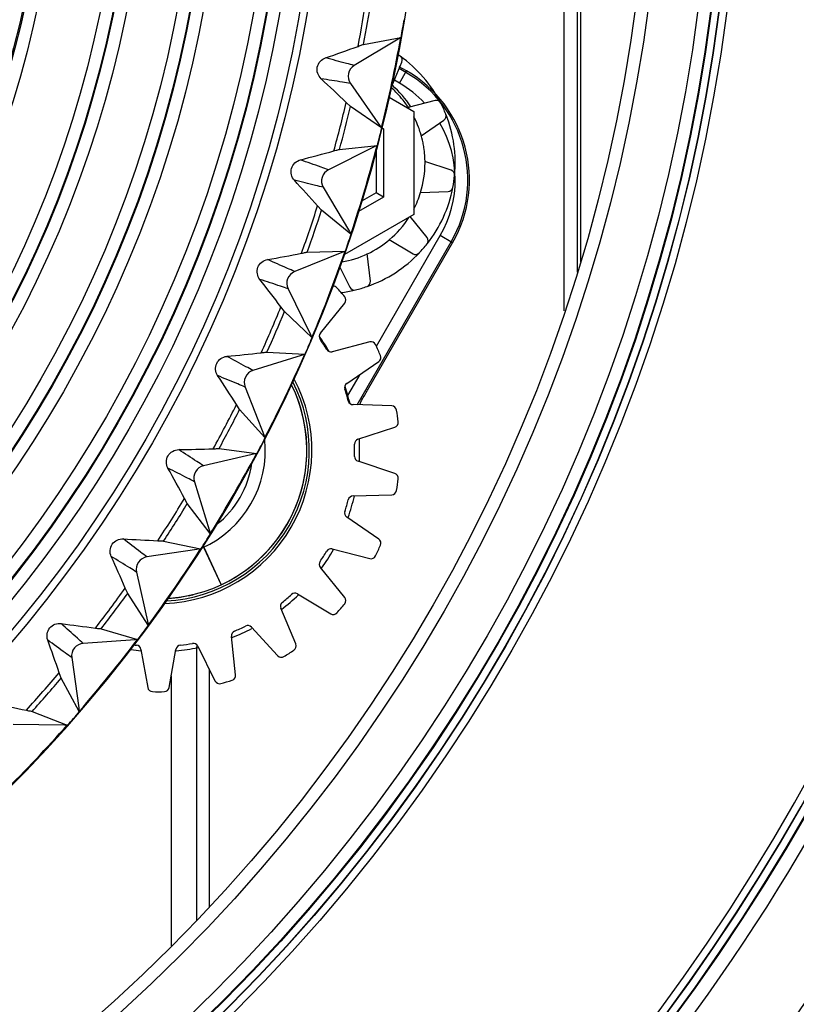
# Model space of a CAD drawing. Extents: x 0 to 841, y 0 to 594.
# Drawn here: x 302 to 310, y 285 to 295 of the extents above; entities that cross this region are included whole.
import ezdxf

# ---------------------------------------------------------------- set-up
doc = ezdxf.new("R2010")
doc.units = 0
doc.header["$LTSCALE"] = 46.255
doc.header["$PDMODE"] = 3
doc.header["$PDSIZE"] = 1
doc.layers.get('0').update_dxf_attribs({"linetype": 'CONTINUOUS'})
doc.layers.get('Defpoints').update_dxf_attribs({"linetype": 'CONTINUOUS'})
for name, color, linetype in [('A16-BORESIGHDXF_CONTINUOUS_LINE', 7, 'CONTINUOUS'), ('A35-A16-LENSDXF_CONTINUOUS_LINE', 7, 'CONTINUOUS'), ('A35-A16-LSM-DXF_CONTINUOUS_LINE', 7, 'CONTINUOUS'), ('A35_GEN2-BORDXF_CONTINUOUS_LINE', 7, 'CONTINUOUS'), ('A35LS-BORESIDXF_CONTINUOUS_LINE', 7, 'CONTINUOUS'), ('B35LD-FRONT-DXF_CONTINUOUS_LINE', 7, 'CONTINUOUS'), ('B35LD-LENS-RDXF_CONTINUOUS_LINE', 7, 'CONTINUOUS'), ('LSM-GEAR-B-PDXF_CONTINUOUS_LINE', 7, 'CONTINUOUS'), ('PJ-LENS-A13_DXF_CONTINUOUS_LINE', 7, 'CONTINUOUS'), ('SCREW-HEXAGODXF_CONTINUOUS_LINE', 7, 'CONTINUOUS'), ('Z24-LENS-SHIDXF_CONTINUOUS_LINE', 7, 'CONTINUOUS')]:
    doc.layers.add(name, color=color, linetype=linetype)
doc.layers.add('AM_5', color=3, linetype='CONTINUOUS', lineweight=25)
doc.styles.get("Standard").update_dxf_attribs({"font": 'txt', "width": 0.8})
doc.dimstyles.new('DIMSTYLE_1$0', dxfattribs={"dimtxt": 5, "dimasz": 8, "dimexe": 0.8, "dimexo": 1.5, "dimgap": 1.25, "dimtad": 1, "dimlfac": 4, "dimdsep": 46, "dimtxsty": 'STANDARD', "dimblk": '_ARROW_FILLED', "dimcen": 0.09, "dimadec": 0, "dimazin": 2, "dimtp": 0.8, "dimtm": 0.8, "dimtfac": 1, "dimtofl": 0, "dimtmove": 0, "dimatfit": 3, "dimldrblk": '_ARROW_FILLED', "dimfxl": 1, "dimtolj": 1, "dimarcsym": 0})

# ---------------------------------------------------------------- blocks, each defined once
blk = doc.blocks.new('_ARROW_FILLED')
at = {"color": 0, "linetype": 'ByBlock'}
blk.add_solid([(0, 0), (-1, 0.15), (-1, -0.15)], dxfattribs=at)
blk = doc.blocks.new('*D11')
at = {"layer": 'AM_5', "color": 0, "lineweight": -2, "transparency": 16777216}
for p, q in [((293.8036, 324.8139), (391.6966, 324.8139)), ((390.8966, 316.8139), (390.8966, 280.864)), ((342.3036, 272.864), (391.6966, 272.864))]:
    blk.add_line(p, q, dxfattribs=at)
at = {"layer": 'Defpoints', "color": 0, "transparency": 16777216}
for p in [(292.3036, 324.8139), (340.8036, 272.864), (390.8966, 272.864)]:
    blk.add_point(p, dxfattribs=at)
at = {"layer": 'AM_5', "color": 0, "lineweight": -2, "transparency": 16777216, "xscale": 8, "yscale": 8, "zscale": 8}
for p, rotation in [((390.8966, 324.8139), 90), ((390.8966, 272.864), 270)]:
    blk.add_blockref('_ARROW_FILLED', p, dxfattribs=dict(at, rotation=rotation))
at = {"layer": 'AM_5', "color": 0, "transparency": 16777216, "insert": (387.1466, 298.839), "char_height": 5, "attachment_point": 5, "rotation": 90}
blk.add_mtext('\\A1;207.8', dxfattribs=at)
blk = doc.blocks.new('*D29')
at = {"layer": 'AM_5', "color": 0, "lineweight": -2, "transparency": 16777216}
for p, q in [((300.257, 297), (374.8761, 297)), ((374.0761, 280.864), (374.0761, 289)), ((342.3036, 272.864), (374.8761, 272.864))]:
    blk.add_line(p, q, dxfattribs=at)
at = {"layer": 'Defpoints', "color": 0, "transparency": 16777216}
for p in [(298.757, 297), (374.0761, 297), (340.8036, 272.864)]:
    blk.add_point(p, dxfattribs=at)
at = {"layer": 'AM_5', "color": 0, "lineweight": -2, "transparency": 16777216, "xscale": 8, "yscale": 8, "zscale": 8}
for p, rotation in [((374.0761, 297), 90), ((374.0761, 272.864), 270)]:
    blk.add_blockref('_ARROW_FILLED', p, dxfattribs=dict(at, rotation=rotation))
at = {"layer": 'AM_5', "color": 0, "transparency": 16777216, "insert": (370.3261, 284.932), "char_height": 5, "attachment_point": 5, "rotation": 90}
blk.add_mtext('\\A1;96.5', dxfattribs=at)

msp = doc.modelspace()

# ---------------------------------------------------------------- linework, layer by layer
at = {"layer": 'A16-BORESIGHDXF_CONTINUOUS_LINE', "color": 7, "linetype": 'Continuous'}
msp.add_line((304.119, 289.4751), (304.2936, 289.1007), dxfattribs=at)
msp.add_arc((303.6702, 290.4375), 1.475, 273.85609, 26.1762, dxfattribs=at)
at = {"layer": 'A35-A16-LENSDXF_CONTINUOUS_LINE', "color": 7, "linetype": 'Continuous'}
for p, q in [((306.1285, 294.1954), (306.0637, 294.2328)), ((306.1367, 294.2096), (306.0645, 294.2513)), ((306.066, 294.0872), (306.1367, 294.2096)), ((306.066, 294.0872), (306.015, 294.1166)), ((305.8359, 291.4715), (306.4718, 292.5728)), ((306.5942, 292.5021), (306.4718, 292.5728)), ((305.6446, 290.8902), (306.58, 292.5103)), ((305.7609, 291.0587), (306.5942, 292.5021)), ((305.5535, 290.9823), (305.6752, 291.193)), ((305.6736, 290.9016), (305.6691, 290.8895))]:
    msp.add_line(p, q, dxfattribs=at)
at = {"layer": 'A35-A16-LENSDXF_CONTINUOUS_LINE', "color": 4, "linetype": 'Continuous'}
for start, end in [(27.27063, 54.62885), (354.53226, 21.6), (321.73015, 349.17489), (289.09573, 316.61543), (277.34629, 283.2)]:
    msp.add_arc((305.3202, 293.2954), 1.3, start, end, dxfattribs=at)
at = {"layer": 'A35-A16-LENSDXF_CONTINUOUS_LINE', "color": 7, "linetype": 'Continuous'}
for centre, radius, start, end in [((305.5117, 293.1271), 1.2335, 330, 60), ((305.5117, 293.1271), 1.25, 330, 60), ((305.5117, 293.1271), 1.1086, 43.48198, 60), ((305.5117, 293.1271), 1.1086, 330, 30.44673), ((303.6702, 290.4375), 1.9605, 30.10301, 35.20729), ((303.6702, 290.4375), 1.9605, 16.13259, 18.84961), ((303.1433, 290.2853), 2.5089, 14.92856, 16.129), ((303.0295, 290.2551), 2.6266, 14.24629, 14.92495), ((303.6702, 290.4375), 2, 356.88685, 3.10646), ((303.6702, 290.4375), 2, 340.47218, 346.80482), ((303.6702, 290.4375), 2, 324.1178, 330.45865), ((303.6702, 290.4375), 2, 307.75405, 314.04433), ((303.6702, 290.4375), 2, 291.38865, 297.70403), ((303.6702, 290.4375), 2, 262.2075, 265.05102), ((303.6702, 290.4375), 2, 275.04968, 281.34788)]:
    msp.add_arc(centre, radius, start, end, dxfattribs=at)
msp.add_open_spline([(305.6736, 290.9016), (305.6817, 290.9233), (305.7146, 290.9741), (305.7425, 291.0269), (305.7609, 291.0587)], degree=3, knots=[0, 0, 0, 0, 0.386829, 1, 1, 1, 1], dxfattribs=at)
at = {"layer": 'A35-A16-LSM-DXF_CONTINUOUS_LINE', "color": 7, "linetype": 'Continuous'}
for p, q in [((307.704, 291.8246), (307.7025, 296.3687)), ((307.8311, 295.4957), (307.8311, 292.2083)), ((307.8648, 295.1785), (307.8648, 292.3103)), ((304.048, 288.4882), (304.048, 285.7622)), ((304.173, 288.264), (304.173, 285.8932)), ((303.798, 288.1962), (303.798, 285.5121))]:
    msp.add_line(p, q, dxfattribs=at)
at = {"layer": 'A35_GEN2-BORDXF_CONTINUOUS_LINE', "color": 7, "linetype": 'Continuous'}
msp.add_line((304.1197, 289.4755), (304.2945, 289.1007), dxfattribs=at)
for centre, radius, start, end in [((303.6711, 290.4375), 1.475, 273.79281, 26.22006), ((303.6712, 290.4372), 1.4747, 278.51896, 283.33771), ((303.671, 290.438), 1.4755, 283.33895, 283.58139), ((303.6711, 290.4373), 1.4748, 273.78477, 273.95613), ((303.6711, 290.4376), 1.4751, 273.95614, 274.3841), ((303.671, 290.4384), 1.4758, 274.38415, 275.4741), ((303.671, 290.4389), 1.4764, 275.47408, 276.32768), ((303.671, 290.439), 1.4765, 276.32768, 277.94964), ((303.671, 290.4384), 1.4759, 277.9497, 278.51804)]:
    msp.add_arc(centre, radius, start, end, dxfattribs=at)
at = {"layer": 'A35LS-BORESIDXF_CONTINUOUS_LINE', "color": 7, "linetype": 'Continuous'}
for radius, start, end in [(1.0625, 294.06691, 5.78111), (0.9375, 307.93124, 352.07225)]:
    msp.add_arc((303.6702, 290.4375), radius, start, end, dxfattribs=at)
at = {"layer": 'B35LD-FRONT-DXF_CONTINUOUS_LINE', "color": 7, "linetype": 'Continuous'}
for radius in [17.1527, 17.0778, 17.075, 17, 16.9931, 16.8683, 16.375, 16.25]:
    msp.add_circle((292.3036, 296.989), radius, dxfattribs=at)
for radius, start, end in [(23.7095, 317.18828, 222.81171), (22.7656, 314.49877, 225.50123), (21.4844, 300.36609, 239.63391), (20.6445, 299.76515, 240.23485), (20.5066, 299.69822, 240.30177), (20.5, 299.69821, 240.30179), (20.425, 299.74969, 240.25031), (20.4222, 299.74969, 240.25031), (20.3473, 299.74969, 240.25031)]:
    msp.add_arc((292.3036, 296.989), radius, start, end, dxfattribs=at)
at = {"layer": 'B35LD-LENS-RDXF_CONTINUOUS_LINE', "color": 7, "linetype": 'Continuous'}
for p, q in [((306.0537, 294.5261), (305.6164, 294.2638)), ((305.7092, 294.4732), (306.079, 294.5414)), ((306.079, 294.5414), (306.0537, 294.5261)), ((305.5784, 294.0849), (305.8756, 293.661)), ((305.578, 293.8559), (305.5361, 293.8955)), ((305.8881, 293.6432), (305.578, 293.8559)), ((305.8756, 293.661), (305.8881, 293.6432)), ((305.815, 293.4539), (305.3607, 293.2278)), ((305.4696, 293.4292), (305.8436, 293.4682)), ((305.8436, 293.4682), (305.815, 293.4539)), ((305.3088, 293.0524), (305.5687, 292.6118)), ((305.2904, 292.8241), (305.2518, 292.8669)), ((305.5829, 292.5877), (305.2904, 292.8241)), ((305.5687, 292.6118), (305.5829, 292.5877)), ((305.5098, 292.4107), (305.0245, 292.2149)), ((305.1489, 292.4072), (305.5248, 292.4167)), ((304.9589, 292.0442), (305.1807, 291.5903)), ((304.9227, 291.8181), (304.8876, 291.8637)), ((305.1957, 291.5594), (304.9227, 291.8181)), ((305.1807, 291.5903), (305.1957, 291.5594)), ((305.0874, 291.3818), (304.6098, 291.2316)), ((304.7489, 291.4135), (305.1244, 291.3935)), ((305.1244, 291.3935), (305.0874, 291.3818)), ((304.5311, 291.0665), (304.7257, 290.5733)), ((304.4773, 290.844), (304.4458, 290.8922)), ((304.7291, 290.5647), (304.4773, 290.844)), ((304.645, 290.4049), (304.1193, 290.2839)), ((304.2722, 290.4543), (304.645, 290.4049)), ((304.0279, 290.1255), (304.1745, 289.6471)), ((303.9567, 289.9078), (303.9292, 289.9584)), ((304.1859, 289.6097), (303.9567, 289.9078)), ((304.1744, 289.6471), (304.1859, 289.6097)), ((303.7218, 289.5354), (304.0896, 289.4569)), ((304.0527, 289.4514), (303.556, 289.3775)), ((304.0896, 289.4569), (304.0527, 289.4514)), ((303.4523, 289.2268), (303.5677, 288.708)), ((303.3644, 289.0154), (303.3408, 289.068)), ((303.5695, 288.7002), (303.3644, 289.0154)), ((303.1009, 288.6626), (303.4614, 288.5555)), ((303.4399, 288.554), (302.9232, 288.5182)), ((303.4614, 288.5555), (303.4399, 288.554)), ((302.8081, 288.376), (302.8785, 287.8773)), ((302.7038, 288.1722), (302.6845, 288.2265)), ((302.8835, 287.8419), (302.7038, 288.1722)), ((302.4135, 287.8411), (302.7645, 287.7061)), ((302.8785, 287.8773), (302.8835, 287.8419)), ((302.7367, 287.7063), (302.225, 287.7111)), ((302.7645, 287.7061), (302.7367, 287.7063))]:
    msp.add_line(p, q, dxfattribs=at)
for radius in [13.0333, 12.9583, 12.7633, 12.6384, 12.6312, 12.5064, 12.0133, 11.8884, 11.8812, 11.7564, 11.2633, 11.1385, 11.1312, 11.0064, 10.3883, 10.2635, 10.25]:
    msp.add_circle((292.3037, 297), radius, dxfattribs=at)
for centre, radius, start, end in [((292.3036, 297), 14, 294.10926, 14.89107), ((292.3037, 297), 13.5918, 349.2037, 351.29663), ((292.3037, 297), 13.6416, 349.32545, 351.17489), ((292.3036, 297), 13.9958, 349.87983, 350.61954), ((292.3036, 297), 13.9931, 346.1199, 349.88043), ((297.6104, 316.7127), 23.6677, 289.03853, 289.87033), ((305.6806, 294.1567), 0.1249, 120.92202, 215.07831), ((289.1338, 276.8331), 23.6677, 46.12999, 46.96179), ((292.3037, 297), 13.5918, 344.7037, 346.79663), ((292.3037, 297), 13.6416, 344.82545, 346.67489), ((292.3036, 297), 13.9958, 345.38115, 346.12056), ((299.1406, 316.2355), 23.6677, 284.53853, 285.37033), ((292.3036, 297), 13.9931, 341.6199, 345.38043), ((305.4163, 293.1159), 0.1249, 116.42202, 210.57831), ((287.5613, 277.144), 23.6677, 41.62999, 42.46179), ((292.3037, 297), 13.5918, 340.2037, 342.29663), ((292.3037, 297), 13.6416, 340.32545, 342.17489), ((292.3036, 297), 13.9958, 340.87996, 341.61917), ((300.6288, 315.6398), 23.6677, 280.03852, 280.87033), ((292.3036, 297), 13.9931, 337.1199, 340.88043), ((286.0181, 277.5773), 23.6677, 37.12999, 37.96179), ((305.0711, 292.0991), 0.1249, 111.92202, 206.07831), ((292.3037, 297), 13.5918, 335.7037, 337.79663), ((292.3037, 297), 13.6416, 335.82545, 337.67489), ((292.3036, 297), 13.9958, 336.3807, 337.12051), ((302.0656, 314.9292), 23.6677, 275.53852, 276.37033), ((292.3036, 297), 13.9931, 332.6199, 336.38043), ((284.5135, 278.1303), 23.6677, 32.62998, 33.46179), ((304.6472, 291.1125), 0.1249, 107.42202, 201.57831), ((292.3037, 297), 13.5918, 331.2037, 333.29663), ((292.3037, 297), 13.6416, 331.32545, 333.17489), ((292.3036, 297), 13.9958, 331.87987, 332.61982), ((303.4422, 314.108), 23.6677, 271.03852, 271.87032), ((292.3036, 297), 13.9931, 328.1199, 331.88043), ((304.1473, 290.1621), 0.1249, 102.92202, 197.07831), ((283.0571, 278.7997), 23.6677, 28.12998, 28.96179), ((292.3037, 297), 13.5918, 326.7037, 328.79663), ((292.3037, 297), 13.6416, 326.82545, 328.67489), ((292.3036, 297), 13.9958, 327.38004, 328.11991), ((304.7501, 313.1813), 23.6677, 266.53852, 267.37032), ((292.3036, 297), 13.9931, 323.6199, 327.38043), ((281.6576, 279.5813), 23.6677, 23.62998, 24.46179), ((303.5743, 289.254), 0.1249, 98.42202, 192.57831), ((292.3037, 297), 13.5918, 322.2037, 324.29663), ((292.3037, 297), 13.6416, 322.32545, 324.17489), ((305.9813, 312.1549), 23.6677, 262.03852, 262.87032), ((292.3036, 297), 13.9958, 322.88104, 323.61996), ((280.3237, 280.4703), 23.6677, 19.12998, 19.96179), ((302.9318, 288.3936), 0.1249, 93.92202, 188.07831), ((292.3036, 297), 13.9931, 319.1199, 322.88043), ((292.3037, 297), 13.5918, 317.7037, 319.79663), ((292.3037, 297), 13.6416, 317.82545, 319.67489), ((307.1282, 311.035), 23.6677, 257.53851, 258.37032), ((292.3036, 297), 13.9958, 318.3797, 319.1193), ((292.3036, 297), 13.9931, 314.6199, 318.38043)]:
    msp.add_arc(centre, radius, start, end, dxfattribs=at)
for points, knots in [([(305.6548, 294.454), (305.6618, 294.4565), (305.68, 294.4626), (305.6976, 294.471), (305.7092, 294.4732)], [0, 0, 0, 0, 0.385643, 1, 1, 1, 1]), ([(305.2867, 294.1318), (305.2569, 294.1597), (305.2238, 294.2538), (305.2923, 294.3263), (305.3309, 294.3396)], [0, 0, 0, 0, 0.5, 1, 1, 1, 1]), ([(305.6164, 294.2638), (305.591, 294.2704), (305.4957, 294.2953), (305.4005, 294.3206), (305.3309, 294.3396)], [0, 0, 0, 0, 0.267089, 1, 1, 1, 1]), ([(305.5784, 294.0849), (305.5524, 294.0892), (305.4553, 294.1053), (305.3581, 294.1209), (305.2867, 294.1318)], [0, 0, 0, 0, 0.267089, 1, 1, 1, 1]), ([(305.4139, 293.4143), (305.4211, 293.4163), (305.4397, 293.4209), (305.4579, 293.4279), (305.4696, 293.4292)], [0, 0, 0, 0, 0.385643, 1, 1, 1, 1]), ([(305.0217, 293.122), (304.9941, 293.1522), (304.9685, 293.2486), (305.0425, 293.3154), (305.082, 293.3257)], [0, 0, 0, 0, 0.5, 1, 1, 1, 1]), ([(305.3607, 293.2278), (305.3358, 293.2363), (305.2428, 293.2686), (305.1499, 293.3013), (305.082, 293.3257)], [0, 0, 0, 0, 0.267089, 1, 1, 1, 1]), ([(305.3088, 293.0524), (305.2832, 293.0587), (305.1876, 293.0823), (305.0919, 293.1055), (305.0217, 293.122)], [0, 0, 0, 0, 0.267089, 1, 1, 1, 1]), ([(304.6782, 292.1362), (304.6531, 292.1683), (304.6351, 292.2664), (304.7141, 292.3273), (304.7543, 292.3344)], [0, 0, 0, 0, 0.5, 1, 1, 1, 1]), ([(305.0245, 292.2149), (305.0004, 292.2254), (304.9101, 292.2649), (304.8201, 292.3048), (304.7543, 292.3344)], [0, 0, 0, 0, 0.267089, 1, 1, 1, 1]), ([(305.0922, 292.3968), (305.0995, 292.3982), (305.1184, 292.4013), (305.1371, 292.4068), (305.1489, 292.4072)], [0, 0, 0, 0, 0.385643, 1, 1, 1, 1]), ([(304.9589, 292.0442), (304.934, 292.0525), (304.8405, 292.0836), (304.7469, 292.1142), (304.6782, 292.1362)], [0, 0, 0, 0, 0.267089, 1, 1, 1, 1]), ([(304.2584, 291.1803), (304.2359, 291.2143), (304.2257, 291.3135), (304.3092, 291.368), (304.3499, 291.3719)], [0, 0, 0, 0, 0.5, 1, 1, 1, 1]), ([(304.6098, 291.2316), (304.5866, 291.244), (304.4998, 291.2904), (304.4131, 291.3372), (304.3499, 291.3719)], [0, 0, 0, 0, 0.267089, 1, 1, 1, 1]), ([(304.6916, 291.4076), (304.699, 291.4084), (304.7181, 291.41), (304.7371, 291.4141), (304.7489, 291.4135)], [0, 0, 0, 0, 0.385643, 1, 1, 1, 1]), ([(304.5311, 291.0665), (304.5069, 291.0768), (304.4161, 291.1151), (304.3252, 291.153), (304.2584, 291.1803)], [0, 0, 0, 0, 0.267089, 1, 1, 1, 1]), ([(303.765, 290.2602), (303.7452, 290.2959), (303.7428, 290.3957), (303.8303, 290.4434), (303.8712, 290.4442)], [0, 0, 0, 0, 0.5, 1, 1, 1, 1]), ([(304.1193, 290.2839), (304.0972, 290.298), (304.0142, 290.3511), (303.9315, 290.4046), (303.8712, 290.4442)], [0, 0, 0, 0, 0.267089, 1, 1, 1, 1]), ([(304.2146, 290.4529), (304.222, 290.4531), (304.2412, 290.4532), (304.2605, 290.4558), (304.2722, 290.4543)], [0, 0, 0, 0, 0.385643, 1, 1, 1, 1]), ([(304.0279, 290.1255), (304.0045, 290.1376), (303.9171, 290.1829), (303.8294, 290.2278), (303.765, 290.2602)], [0, 0, 0, 0, 0.267089, 1, 1, 1, 1]), ([(303.2008, 289.3818), (303.1839, 289.4189), (303.1893, 289.5185), (303.2804, 289.5593), (303.3211, 289.5568)], [0, 0, 0, 0, 0.5, 1, 1, 1, 1]), ([(303.556, 289.3775), (303.535, 289.3934), (303.4564, 289.4528), (303.3782, 289.5126), (303.3211, 289.5568)], [0, 0, 0, 0, 0.267089, 1, 1, 1, 1]), ([(303.6642, 289.5385), (303.6716, 289.5382), (303.6908, 289.5368), (303.7102, 289.5379), (303.7218, 289.5354)], [0, 0, 0, 0, 0.385643, 1, 1, 1, 1]), ([(303.4523, 289.2268), (303.43, 289.2407), (303.3464, 289.2927), (303.2626, 289.3443), (303.2008, 289.3818)], [0, 0, 0, 0, 0.267089, 1, 1, 1, 1]), ([(302.5695, 288.5503), (302.5556, 288.5886), (302.5688, 288.6875), (302.6628, 288.721), (302.7032, 288.7153)], [0, 0, 0, 0, 0.5, 1, 1, 1, 1]), ([(302.9232, 288.5182), (302.9035, 288.5356), (302.8299, 288.601), (302.7566, 288.6668), (302.7032, 288.7153)], [0, 0, 0, 0, 0.267089, 1, 1, 1, 1]), ([(303.0438, 288.6702), (303.0512, 288.6693), (303.0701, 288.6664), (303.0896, 288.6659), (303.1009, 288.6626)], [0, 0, 0, 0, 0.385643, 1, 1, 1, 1]), ([(302.8081, 288.376), (302.7869, 288.3916), (302.7077, 288.4501), (302.6281, 288.5081), (302.5695, 288.5503)], [0, 0, 0, 0, 0.267089, 1, 1, 1, 1]), ([(302.3571, 287.8532), (302.3644, 287.8517), (302.3831, 287.8474), (302.4025, 287.8453), (302.4135, 287.8411)], [0, 0, 0, 0, 0.385643, 1, 1, 1, 1])]:
    msp.add_open_spline(points, degree=3, knots=knots, dxfattribs=at)
at = {"layer": 'LSM-GEAR-B-PDXF_CONTINUOUS_LINE', "color": 7, "linetype": 'Continuous'}
for p, q in [((305.9649, 293.948), (306.2077, 293.8078)), ((306.2077, 293.8078), (306.2077, 292.783)), ((305.8935, 293.6428), (305.9077, 293.6346)), ((305.9077, 293.6346), (305.9077, 292.9555)), ((305.8327, 293.4075), (305.8327, 292.9988)), ((305.9077, 292.9555), (305.66, 292.8125)), ((305.8327, 292.9988), (305.6938, 292.9186)), ((305.9077, 292.9555), (305.8327, 292.9988)), ((306.2077, 292.783), (305.5194, 292.3856))]:
    msp.add_line(p, q, dxfattribs=at)
at = {"layer": 'PJ-LENS-A13_DXF_CONTINUOUS_LINE', "color": 7, "linetype": 'Continuous'}
msp.add_circle((292.3037, 297), 10.125, dxfattribs=at)
at = {"layer": 'SCREW-HEXAGODXF_CONTINUOUS_LINE', "color": 7, "linetype": 'Continuous'}
for centre, radius, start, end in [((305.3205, 293.2958), 0.9996, 47.31492, 48.19344), ((305.3202, 293.2954), 1.025, 33.00996, 48.82648), ((305.3195, 293.2947), 1.001, 43.96152, 47.31434), ((305.3201, 293.2953), 1.0002, 38.53481, 43.96073), ((305.3195, 293.2949), 1.0008, 35.00708, 38.53192), ((305.3204, 293.2955), 0.9998, 32.58637, 35.00703), ((305.3199, 293.2952), 1.0003, 26.20875, 27.18555), ((305.32, 293.2953), 1.0002, 20.78464, 26.20632), ((305.3193, 293.2951), 1.001, 17.43612, 20.78392), ((305.3198, 293.2953), 1.0004, 11.56173, 17.43279), ((305.3205, 293.2955), 0.9998, 8.71147, 11.56072), ((305.3187, 293.2953), 1.0015, 0.00657, 8.70486), ((305.3147, 293.2962), 1.0055, 342.963, 359.95289), ((305.3183, 293.2962), 1.002, 332.62689, 342.90545), ((305.3161, 293.299), 1.0054, 310.19661, 327.08201), ((305.318, 293.2988), 1.004, 295.30785, 310.12081), ((305.3188, 293.2999), 1.0047, 279.97645, 295.24184)]:
    msp.add_arc(centre, radius, start, end, dxfattribs=at)
at = {"layer": 'Z24-LENS-SHIDXF_CONTINUOUS_LINE', "color": 7, "linetype": 'Continuous'}
for p, q in [((305.9907, 294.0586), (306.0899, 294.2954)), ((306.4196, 293.9149), (306.1537, 293.8459)), ((306.2825, 293.565), (306.5083, 293.7205)), ((306.58, 293.2222), (306.3193, 293.3078)), ((306.275, 293.002), (306.5496, 293.0107)), ((306.3404, 292.5527), (306.1707, 292.7616)), ((305.963, 292.5334), (306.2005, 292.3912)), ((305.7769, 292.1191), (305.7464, 292.3929)), ((305.4732, 292.258), (305.5719, 292.0589)), ((305.2794, 291.6022), (305.5222, 291.901)), ((305.7705, 291.5147), (305.3979, 291.4179)), ((305.5424, 291.1016), (305.8595, 291.3199)), ((305.9889, 290.8793), (305.6041, 290.8915)), ((305.6536, 290.5472), (306.0194, 290.6674)), ((306.0194, 290.2081), (305.6537, 290.3282)), ((305.6042, 289.984), (305.989, 289.9962)), ((305.8596, 289.5556), (305.5425, 289.7739)), ((305.3981, 289.4575), (305.7707, 289.3608)), ((305.5225, 288.9744), (305.2797, 289.2732)), ((305.052, 289.0104), (305.3823, 288.8126)), ((305.0352, 288.5119), (304.8865, 288.8669)), ((304.5939, 288.6789), (304.8551, 288.3961)), ((304.4374, 288.2053), (304.3947, 288.5879)), ((303.4965, 288.4587), (303.5633, 288.0796)), ((303.7774, 288.0796), (303.8442, 288.4587)), ((304.061, 288.4899), (304.232, 288.145))]:
    msp.add_line(p, q, dxfattribs=at)
for centre, radius, start, end in [((305.3202, 293.2954), 1.3, 54.62888, 55.75268), ((306.0438, 294.3147), 0.05, 337.27, 54.62888), ((306.4321, 293.8665), 0.05, 27.18412, 104.543), ((305.3202, 293.2954), 1.3, 21.90188, 27.18412), ((306.48, 293.7617), 0.05, 304.543, 21.90188), ((306.5644, 293.1747), 0.05, 354.45712, 71.816), ((305.3202, 293.2954), 1.3, 349.17488, 354.45712), ((306.548, 293.0606), 0.05, 271.816, 349.17488), ((306.3016, 292.5212), 0.05, 321.73012, 39.089), ((305.3202, 293.2954), 1.3, 316.44788, 321.73012), ((306.2261, 292.4341), 0.05, 239.089, 316.44788), ((305.4076, 292.0199), 0.05, 42.32544, 93.17242), ((303.6702, 290.4375), 2.4, 39.50655, 42.32544), ((305.6167, 292.0811), 0.05, 206.362, 283.72088), ((305.3202, 293.2954), 1.3, 283.72088, 289.00312), ((305.7272, 292.1135), 0.05, 289.00312, 6.362), ((305.4834, 291.9325), 0.05, 320.916, 39.50655), ((305.3183, 291.5706), 0.05, 140.916, 214.51028), ((303.6702, 290.4375), 1.95, 30.95772, 34.51028), ((305.3853, 291.4663), 0.05, 210.95772, 284.552), ((305.7831, 291.4663), 0.05, 25.96144, 104.552), ((303.6702, 290.4375), 2.4, 23.14255, 25.96144), ((305.8311, 291.3611), 0.05, 304.552, 23.14255), ((303.6702, 290.4375), 1.525, 272.30277, 27.69842), ((303.6702, 290.4375), 1.5, 273.02037, 26.98054), ((303.6702, 290.4375), 1.475, 295.03239, 26.23093), ((305.5707, 291.0604), 0.05, 124.552, 198.14628), ((303.6702, 290.4375), 1.95, 14.59372, 18.14628), ((305.6057, 290.9415), 0.05, 194.59372, 268.188), ((305.9873, 290.8293), 0.05, 9.59744, 88.188), ((303.6702, 290.4375), 2.4, 6.77855, 9.59744), ((306.0038, 290.7149), 0.05, 288.188, 6.77855), ((305.6692, 290.4997), 0.05, 108.188, 181.78228), ((303.6702, 290.4375), 1.95, 358.22972, 1.78228), ((305.6693, 290.3757), 0.05, 178.22972, 251.824), ((306.0038, 290.1606), 0.05, 353.23344, 71.824), ((303.6702, 290.4375), 2.4, 350.41455, 353.23344), ((305.6058, 289.934), 0.05, 91.824, 165.41828), ((305.9874, 290.0462), 0.05, 271.824, 350.41455), ((303.6702, 290.4375), 1.95, 341.86572, 345.41828), ((305.5709, 289.815), 0.05, 161.86572, 235.46), ((303.6702, 290.4375), 2.4, 334.05055, 336.86944), ((305.8313, 289.5144), 0.05, 336.86944, 55.46), ((303.6702, 290.4375), 1.95, 325.50172, 329.05428), ((305.3855, 289.4091), 0.05, 75.46, 149.05428), ((305.7833, 289.4092), 0.05, 255.46, 334.05055), ((305.3185, 289.3048), 0.05, 145.50172, 219.096), ((303.6702, 290.4375), 1.95, 309.13772, 312.69028), ((305.0263, 288.9675), 0.05, 59.096, 132.69028), ((304.9326, 288.8863), 0.05, 129.13772, 202.732), ((303.6702, 290.4375), 2.4, 317.68655, 320.50544), ((305.4837, 288.9429), 0.05, 320.50544, 39.096), ((305.408, 288.8555), 0.05, 239.096, 317.68655), ((304.4444, 288.5934), 0.05, 112.77372, 186.368), ((303.6702, 290.4375), 1.95, 292.77372, 296.32628), ((304.5572, 288.645), 0.05, 42.732, 116.32628), ((303.6702, 290.4375), 1.95, 276.40972, 279.96228), ((304.0162, 288.4677), 0.05, 26.368, 99.96228), ((304.9891, 288.4925), 0.05, 304.14144, 22.732), ((303.6702, 290.4375), 1.95, 262.84643, 263.59828), ((303.4472, 288.45), 0.05, 10.004, 83.59828), ((303.8935, 288.45), 0.05, 96.40972, 170.004), ((303.6702, 290.4375), 2.4, 301.32255, 304.14144), ((304.8919, 288.43), 0.05, 222.732, 301.32255), ((304.2768, 288.1672), 0.05, 206.368, 284.95855), ((303.6702, 290.4375), 2.4, 284.95855, 287.77744), ((304.3877, 288.1997), 0.05, 287.77744, 6.368), ((303.6126, 288.0882), 0.05, 190.004, 268.59455), ((303.6702, 290.4375), 2.4, 268.59455, 271.41344), ((303.7282, 288.0882), 0.05, 271.41344, 350.004)]:
    msp.add_arc(centre, radius, start, end, dxfattribs=at)

# ---------------------------------------------------------------- dimensions: what is measured, and where the dimension line sits
at = {"layer": 'AM_5'}
dim = msp.add_linear_dim(base=(390.8966, 272.864), p1=(292.3036, 324.8139), p2=(340.8036, 272.864), angle=90, dimstyle='DIMSTYLE_1$0', dxfattribs=at)
dim.commit()
dim.dimension.update_dxf_attribs({"geometry": '*D11', "text_midpoint": (387.1466, 298.839)})
dim = msp.add_linear_dim(base=(374.0761, 297), p1=(340.8036, 272.864), p2=(298.757, 297), angle=90, dimstyle='DIMSTYLE_1$0', override={"dimdec": 1, "dimtix": 1}, dxfattribs=at)
dim.commit()
dim.dimension.update_dxf_attribs({"geometry": '*D29', "text_midpoint": (370.3261, 284.932)})

doc.saveas('drawing.dxf')
